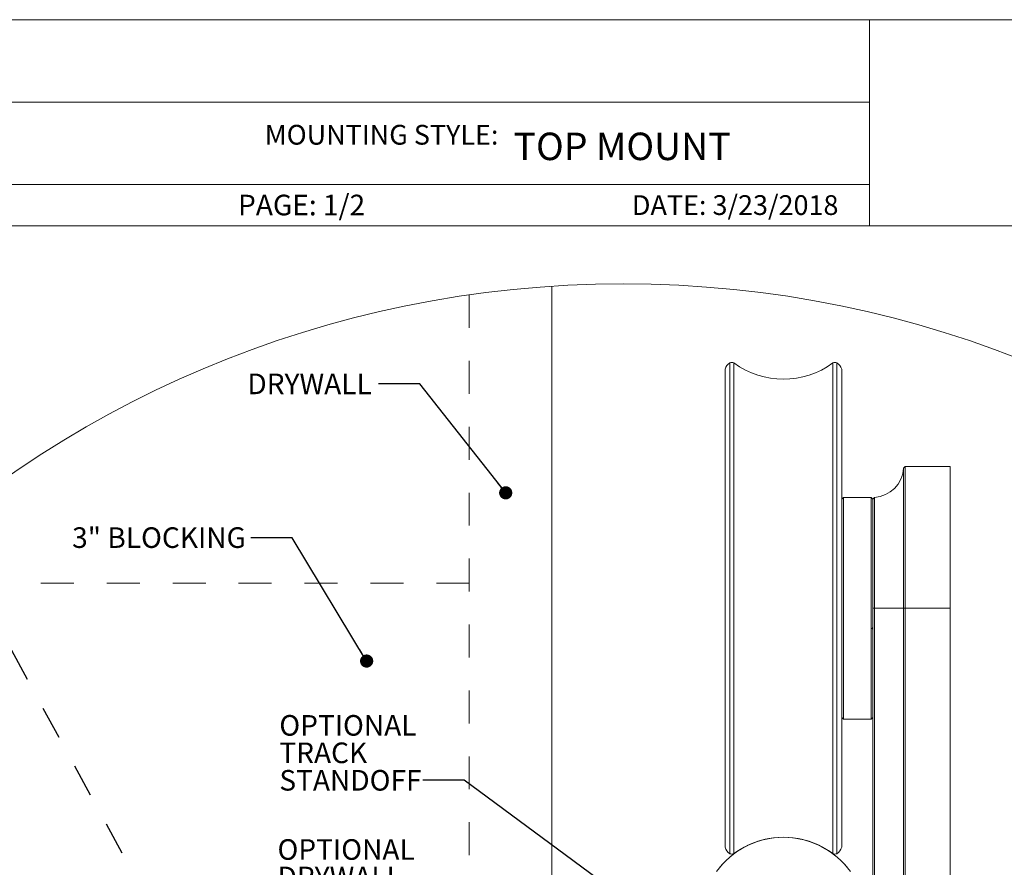
# Model space of a CAD drawing. Units: inches. Extents: x 0.3 to 16.7, y 0.3 to 10.7.
# Drawn here: x 1.9 to 4.9, y 8.1 to 10.7 of the extents above; entities that cross this region are included whole.
import ezdxf

# ---------------------------------------------------------------- set-up
doc = ezdxf.new("R2010")
doc.units = ezdxf.units.IN
doc.header["$MEASUREMENT"] = 0
doc.linetypes.add('HIDDEN', pattern=[0.075, 0.05, -0.025])
doc.layers.add('DARK_DIMENSIONS', color=59, linetype='Continuous')
doc.layers.add('FORMAT', color=7, linetype='Continuous')
doc.styles.add('SLDTEXTSTYLE0', font='TXT', dxfattribs={"width": 0.75})
doc.dimstyles.new('SLDDIMSTYLE3', dxfattribs={"dimtxt": 0.18, "dimasz": 0.04, "dimexe": 0, "dimexo": 0.0625, "dimgap": 0, "dimtad": 0, "dimtih": 1, "dimtoh": 1, "dimdec": 0, "dimrnd": 1e-09, "dimzin": 0, "dimdsep": 46, "dimlunit": 5, "dimtxsty": 'Standard', "dimblk1": 'DOT', "dimblk2": 'DOT', "dimsah": 1, "dimcen": 0.09, "dimadec": 0, "dimazin": 0, "dimtfac": 0.04, "dimtdec": 0, "dimtofl": 0, "dimtmove": 0, "dimatfit": 3, "dimldrblk": 'DOT', "dimfxl": 0, "dimfrac": 2, "dimtolj": 1, "dimtzin": 0, "dimarcsym": 0})

# ---------------------------------------------------------------- blocks, each defined once
blk = doc.blocks.new('_DOT')
at = {"color": 0, "linetype": 'ByBlock', "lineweight": -2}
blk.add_line((-0.5, 0), (-1, 0), dxfattribs=at)
at = {"color": 0, "linetype": 'ByBlock', "const_width": 0.5}
blk.add_lwpolyline([(-0.25, 0, 1), (0.25, 0, 1)], format="xyb", close=True, dxfattribs=at)
blk = doc.blocks.new('SW_NOTE_3')
at = {"layer": 'DARK_DIMENSIONS', "color": 0, "char_height": 0.0625, "attachment_point": 1, "style": 'SLDTEXTSTYLE0'}
for s, insert in [('OPTIONAL', (-0.2717, 0.1984)), ('DRYWALL', (-0.2717, 0.1151)), ('INSERT', (-0.2717, 0.0318))]:
    blk.add_mtext(s, dxfattribs=dict(at, insert=insert))
blk = doc.blocks.new('SW_NOTE_4')
at = {"layer": 'DARK_DIMENSIONS', "color": 0, "char_height": 0.0625, "attachment_point": 1, "style": 'SLDTEXTSTYLE0'}
for s, insert in [('OPTIONAL', (-0.4354, 0.1977)), ('TRACK', (-0.4354, 0.1144)), ('STANDOFF', (-0.4354, 0.031))]:
    blk.add_mtext(s, dxfattribs=dict(at, insert=insert))

msp = doc.modelspace()

# ---------------------------------------------------------------- linework, layer by layer
at = {"color": 7, "linetype": 'Continuous', "lineweight": 0}
for p, q in [((0.329927, 10.67007619), (16.67005867, 10.67007619)), ((4.47913619, 10.42007619), (4.47913619, 10.67007619)), ((0.329927, 10.42007619), (4.47913619, 10.42007619)), ((4.47913619, 10.17007619), (4.47913619, 10.42007619)), ((0.329927, 10.17007619), (4.47913619, 10.17007619)), ((4.47913619, 10.04507619), (4.47913619, 10.17007619)), ((0.329927, 10.04507619), (4.47913619, 10.04507619)), ((4.47913619, 10.04507619), (14.72818841, 10.04507619)), ((4.05535031, 8.13940674), (4.05535031, 9.6292483)), ((4.06765558, 8.14010956), (4.06765558, 9.62854431)), ((4.36784827, 8.14010956), (4.36784827, 9.62854431)), ((4.38015346, 8.13940674), (4.38015346, 9.6292483)), ((4.04058658, 8.15909152), (4.04058658, 9.60956234)), ((4.3949172, 8.15909152), (4.3949172, 9.60956234)), ((4.58741717, 9.31432692), (4.58227613, 9.30918778)), ((4.58227613, 8.88432635), (4.58227613, 9.30918778)), ((4.72366717, 9.31432692), (4.58741717, 9.31432692)), ((4.58741717, 9.31432692), (4.58741717, 8.88432635)), ((4.72366717, 8.88432635), (4.72366717, 9.31432692)), ((4.3999173, 9.22057867), (4.3949172, 9.21557799)), ((4.48366725, 9.22057867), (4.3999173, 9.22057867)), ((4.3999173, 9.22057867), (4.3999173, 8.54807636)), ((4.48866721, 9.21557799), (4.48366725, 9.22057867)), ((4.48366725, 8.54807636), (4.48366725, 9.22057867)), ((4.49380826, 9.22071947), (4.48866721, 9.21557799)), ((4.48866721, 9.21557799), (4.48866721, 8.88432635)), ((4.49380826, 9.22071947), (4.49380826, 8.88432635)), ((4.49380826, 8.88432635), (4.48866721, 8.88432635)), ((4.48866721, 8.88432635), (4.48866721, 6.33522225)), ((4.58227613, 8.88432635), (4.49380826, 8.88432635)), ((4.49380826, 8.88432635), (4.49380826, 6.33522225)), ((4.58227613, 6.33522225), (4.58227613, 8.88432635)), ((4.58741717, 8.88432635), (4.58227613, 8.88432635)), ((4.58741717, 8.88432635), (4.58741717, 6.33522225)), ((4.58741717, 8.88432635), (4.72366717, 8.88432635)), ((4.72366717, 6.33522225), (4.72366717, 8.88432635)), ((4.3949172, 8.83710257), (4.39547834, 8.83806469)), ((4.4862974, 8.82229058), (4.48866721, 8.82636904)), ((4.3949172, 8.55307705), (4.3999173, 8.54807636)), ((4.3999173, 8.54807636), (4.48366725, 8.54807636)), ((4.48366725, 8.54807636), (4.48866721, 8.55307705))]:
    msp.add_line(p, q, dxfattribs=at)
msp.add_circle((3.73204125, 6.59405205), 3.27448954, dxfattribs=at)
for centre, radius, start, end in [((4.07788157, 9.59697159), 0.03936297, 124.91756534, 161.34537136), ((4.06067465, 9.61441837), 0.01575676, 63.70179073, 109.74949316), ((4.21775192, 9.83283583), 0.25350333, 233.69466157, 306.30533843), ((4.37482915, 9.61441852), 0.0157566, 70.25043058, 116.29832447), ((4.35762314, 9.59697229), 0.03936186, 18.65409592, 55.08296737), ((4.48866808, 9.3143275), 0.09374905, 273.14305438, 356.85723058), ((4.21775189, 7.9393364), 0.25000038, 35.65920573, 144.34079427), ((4.21775192, 7.93934672), 0.25000003, 39.47005619, 140.52994381), ((4.21775482, 7.93581101), 0.25351071, 96.72743942, 126.30492477), ((4.21775862, 7.93583529), 0.25348546, 53.69357244, 83.27408719), ((4.07788421, 8.17168618), 0.03936672, 198.65878096, 235.08156075), ((4.3576205, 8.17168547), 0.03936561, 304.91790652, 341.34175177), ((4.06067646, 8.15422866), 0.01574983, 250.23448271, 296.30334256), ((4.37482735, 8.1542285), 0.01574967, 243.69654216, 289.76559369)]:
    msp.add_arc(centre, radius, start, end, dxfattribs=at)
at = {"layer": 'FORMAT', "linetype": 'Continuous', "lineweight": 0}
msp.add_line((3.51462692, 9.86120658), (3.51462692, 8.02508667), dxfattribs=at)
at = {"layer": 'FORMAT', "linetype": 'HIDDEN', "lineweight": 0}
for p, q in [((3.26462692, 9.83490075), (3.26462692, 8.02508667)), ((1.76462685, 8.9600876), (3.26462692, 8.9600876))]:
    msp.add_line(p, q, dxfattribs=at)
at = {"layer": 'FORMAT', "linetype": 'HIDDEN'}
msp.add_line((3.26462691, 6.21008697), (1.76462691, 8.96008697), dxfattribs=at)

# ---------------------------------------------------------------- block references
at = {"layer": 'DARK_DIMENSIONS'}
for name, p in [('SW_NOTE_4', (3.12352905, 8.36250094)), ('SW_NOTE_3', (2.95428538, 7.98511107))]:
    msp.add_blockref(name, p, dxfattribs=at)

# ---------------------------------------------------------------- texts
at = {"color": 7, "linetype": 'Continuous', "lineweight": 0, "attachment_point": 1, "style": 'SLDTEXTSTYLE0'}
for s, insert, char_height in [('MOUNTING STYLE:', (2.64395726, 10.35098411), 0.06), ('TOP MOUNT', (3.39883549, 10.32742484), 0.083333333), ('PAGE: 1/2', (2.56290339, 10.13904166), 0.0625), ('DATE: 3/23/2018', (3.75811365, 10.13755511), 0.06)]:
    msp.add_mtext(s, dxfattribs=dict(at, insert=insert, char_height=char_height))
at = {"layer": 'DARK_DIMENSIONS', "char_height": 0.0625, "attachment_point": 1, "style": 'SLDTEXTSTYLE0'}
for s, insert in [('DRYWALL', (2.591212, 9.59629653)), ('3" BLOCKING', (2.05943328, 9.12984977))]:
    msp.add_mtext(s, dxfattribs=dict(at, insert=insert))

# ---------------------------------------------------------------- leaders
at = {"layer": 'DARK_DIMENSIONS'}
for points in [[(3.37506253, 9.23448149), (3.11431479, 9.56539064), (2.98931479, 9.56539064)], [(2.9530379, 8.72406719), (2.72669746, 9.09845063), (2.60169746, 9.09845063)], [(3.88845719, 7.89036011), (3.24852905, 8.36250094), (3.12352905, 8.36250094)]]:
    msp.add_leader(points, dimstyle='SLDDIMSTYLE3', dxfattribs=at)

doc.saveas('drawing.dxf')
